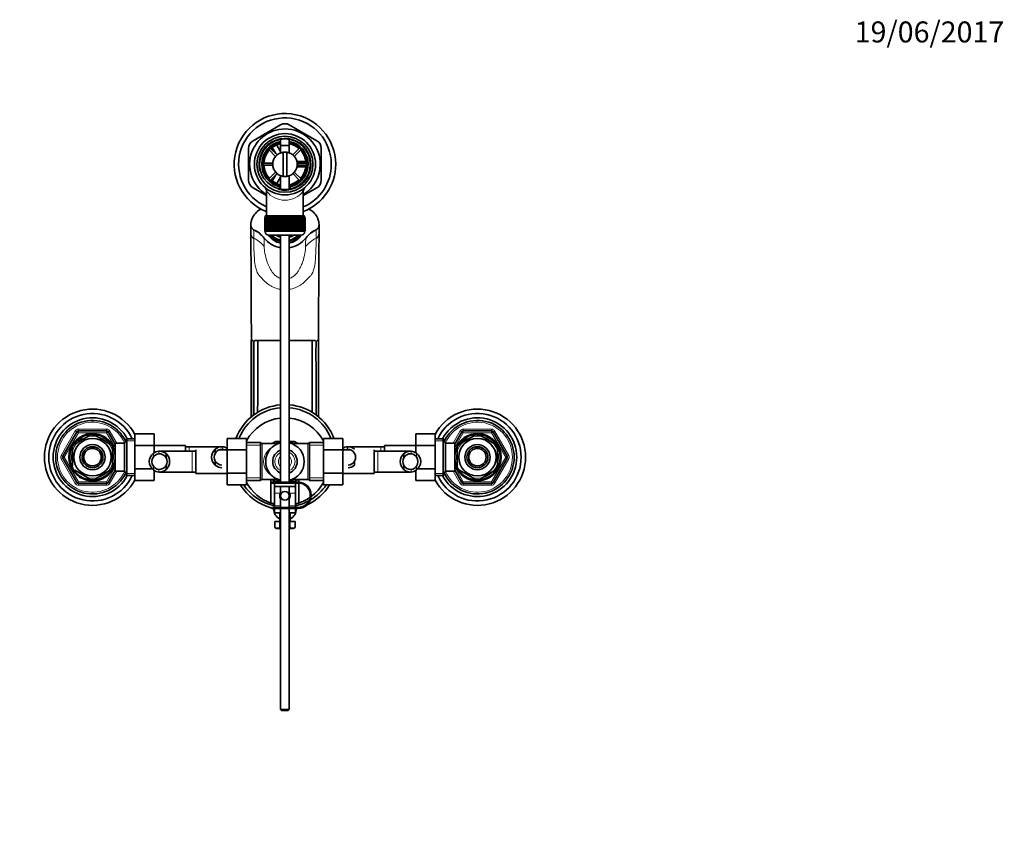
# Model space of a CAD drawing. Units: millimetres. Extents: x 0 to 1411, y 0 to 2172.
# Drawn here: x 621 to 1183, y 1708 to 2172 of the extents above; entities that cross this region are included whole.
import ezdxf
from ezdxf import colors
from ezdxf.entities.mleader import LeaderData, LeaderLine
from ezdxf.math import Vec2, Vec3

# ---------------------------------------------------------------- set-up
doc = ezdxf.new("R2010")
doc.units = ezdxf.units.MM
doc.layers.add('DV2_Défaut', color=7, linetype='Continuous')
doc.layers.add('Défaut', color=7, linetype='Continuous')

# ---------------------------------------------------------------- blocks, each defined once
blk = doc.blocks.new('_DOT')
at = {"color": 0}
blk.add_line((0, 0), (-1, 0), dxfattribs=at)
at = {"color": 0, "const_width": 0.333}
blk.add_lwpolyline([(-0.1665, 0, 1), (0.1665, 0, 1)], format="xyb", close=True, dxfattribs=at)
blk = doc.blocks.new('SE1')
at = {"layer": 'DV2_Défaut', "color": 7, "linetype": 'Continuous', "lineweight": 35}
for p, q in [((769.74, 2111.74), (753.99, 2102.64)), ((790.49, 2102.64), (774.74, 2111.74)), ((767.62, 2100.22), (769.74, 2096.54)), ((769.74, 2103.5), (769.74, 2095.76)), ((769.74, 2099.92), (774.74, 2099.92)), ((769.74, 2099.92), (769.74, 2095.76)), ((774.74, 2095.76), (774.74, 2103.5)), ((774.74, 2095.76), (774.74, 2099.92)), ((751.49, 2098.31), (751.49, 2080.13)), ((762.98, 2097.63), (766.88, 2093.73)), ((767.73, 2094.58), (763.83, 2098.47)), ((766.98, 2095.33), (765.01, 2098.73)), ((771.24, 2082.29), (771.24, 2096.15)), ((773.24, 2096.15), (773.24, 2082.29)), ((780.64, 2098.47), (776.74, 2094.58)), ((777.59, 2093.73), (781.49, 2097.63)), ((792.99, 2080.13), (792.99, 2098.31)), ((765.26, 2089.82), (759.75, 2089.82)), ((759.75, 2088.62), (765.26, 2088.62)), ((765.74, 2092.22), (765.91, 2092.22)), ((765.74, 2092.22), (765.74, 2091.82)), ((778.56, 2092.22), (778.74, 2092.22)), ((778.74, 2091.82), (778.74, 2092.22)), ((778.98, 2090.72), (784.06, 2090.72)), ((784.72, 2089.82), (779.21, 2089.82)), ((779.21, 2088.62), (784.72, 2088.62)), ((766.88, 2084.71), (762.98, 2080.82)), ((763.83, 2079.97), (767.73, 2083.87)), ((764.98, 2079.65), (766.97, 2083.11)), ((765.74, 2086.62), (765.74, 2086.22)), ((765.74, 2086.22), (765.91, 2086.22)), ((769.74, 2082.68), (769.74, 2074.94)), ((769.74, 2082.68), (769.74, 2074.94)), ((774.74, 2074.94), (774.74, 2082.68)), ((774.74, 2074.94), (774.74, 2082.68)), ((776.74, 2083.87), (780.64, 2079.97)), ((781.49, 2080.82), (777.59, 2084.71)), ((778.56, 2086.22), (778.74, 2086.22)), ((778.74, 2086.22), (778.74, 2086.62)), ((784.07, 2087.72), (778.97, 2087.72)), ((769.73, 2081.89), (767.59, 2078.17)), ((753.99, 2075.8), (761.74, 2071.32)), ((761.74, 2073.77), (761.74, 2059.72)), ((769.17, 2076.33), (769.07, 2075.13)), ((775.39, 2075.17), (775.3, 2076.33)), ((782.74, 2071.32), (790.49, 2075.8)), ((782.74, 2059.72), (782.74, 2073.79)), ((760.99, 2059.72), (783.49, 2059.72)), ((760.99, 2059.72), (760.99, 2058.72)), ((783.49, 2058.72), (783.49, 2059.72)), ((752.71, 2054.82), (752.71, 2049.95)), ((760.74, 2058.72), (760.74, 2058.72)), ((760.74, 2050.92), (760.74, 2058.72)), ((760.74, 2058.72), (760.76, 2058.72)), ((760.74, 2058.72), (760.74, 2050.92)), ((760.76, 2058.72), (760.76, 2050.92)), ((760.81, 2058.72), (760.76, 2058.72)), ((760.81, 2050.92), (760.81, 2058.72)), ((760.81, 2058.72), (760.87, 2058.72)), ((760.87, 2058.72), (760.87, 2050.92)), ((760.97, 2058.72), (760.87, 2058.72)), ((760.97, 2050.92), (760.97, 2058.72)), ((760.97, 2058.72), (761.08, 2058.72)), ((761.08, 2058.72), (761.08, 2050.92)), ((761.23, 2058.72), (761.08, 2058.72)), ((761.23, 2050.92), (761.23, 2058.72)), ((761.23, 2058.72), (761.37, 2058.72)), ((761.37, 2058.72), (761.37, 2050.92)), ((761.57, 2058.72), (761.37, 2058.72)), ((761.57, 2050.92), (761.57, 2058.72)), ((761.57, 2058.72), (761.75, 2058.72)), ((761.75, 2058.72), (761.75, 2050.92)), ((762, 2058.72), (761.75, 2058.72)), ((762, 2050.92), (762, 2058.72)), ((762, 2058.72), (762.22, 2058.72)), ((762.22, 2058.72), (762.22, 2050.92)), ((762.51, 2058.72), (762.22, 2058.72)), ((762.51, 2050.92), (762.51, 2058.72)), ((762.51, 2058.72), (762.77, 2058.72)), ((762.77, 2058.72), (762.77, 2050.92)), ((763.1, 2058.72), (762.77, 2058.72)), ((763.1, 2050.92), (763.1, 2058.72)), ((763.1, 2058.72), (763.39, 2058.72)), ((763.39, 2058.72), (763.39, 2050.92)), ((763.76, 2058.72), (763.39, 2058.72)), ((763.76, 2050.92), (763.76, 2058.72)), ((763.76, 2058.72), (764.08, 2058.72)), ((764.08, 2058.72), (764.08, 2050.92)), ((764.5, 2058.72), (764.08, 2058.72)), ((764.5, 2050.92), (764.5, 2058.72)), ((764.5, 2058.72), (764.83, 2058.72)), ((764.83, 2050.92), (764.83, 2058.72)), ((764.83, 2058.72), (764.84, 2058.72)), ((764.84, 2058.72), (764.84, 2050.92)), ((765.29, 2058.72), (764.84, 2058.72)), ((765.29, 2050.92), (765.29, 2058.72)), ((765.29, 2058.72), (765.62, 2058.72)), ((765.62, 2050.92), (765.62, 2058.72)), ((765.62, 2058.72), (765.66, 2058.72)), ((765.66, 2058.72), (765.66, 2050.92)), ((766.14, 2058.72), (765.66, 2058.72)), ((766.14, 2050.92), (766.14, 2058.72)), ((766.14, 2058.72), (766.47, 2058.72)), ((766.47, 2050.92), (766.47, 2058.72)), ((766.47, 2058.72), (766.54, 2058.72)), ((766.54, 2058.72), (766.54, 2050.92)), ((767.04, 2058.72), (766.54, 2058.72)), ((767.04, 2050.92), (767.04, 2058.72)), ((767.04, 2058.72), (767.35, 2058.72)), ((767.35, 2050.92), (767.35, 2058.72)), ((767.35, 2058.72), (767.46, 2058.72)), ((767.46, 2058.72), (767.46, 2050.92)), ((767.98, 2058.72), (767.46, 2058.72)), ((767.98, 2050.92), (767.98, 2058.72)), ((767.98, 2058.72), (768.28, 2058.72)), ((768.28, 2050.92), (768.28, 2058.72)), ((768.28, 2058.72), (768.41, 2058.72)), ((768.41, 2058.72), (768.41, 2050.92)), ((768.95, 2058.72), (768.41, 2058.72)), ((768.95, 2050.92), (768.95, 2058.72)), ((768.95, 2058.72), (769.24, 2058.72)), ((769.24, 2050.92), (769.24, 2058.72)), ((769.24, 2058.72), (769.4, 2058.72)), ((769.4, 2058.72), (769.4, 2050.92)), ((769.95, 2058.72), (769.4, 2058.72)), ((769.95, 2050.92), (769.95, 2058.72)), ((769.95, 2058.72), (770.23, 2058.72)), ((770.23, 2050.92), (770.23, 2058.72)), ((770.23, 2058.72), (770.41, 2058.72)), ((770.41, 2058.72), (770.41, 2050.92)), ((770.97, 2058.72), (770.41, 2058.72)), ((770.97, 2050.92), (770.97, 2058.72)), ((770.97, 2058.72), (771.23, 2058.72)), ((771.23, 2050.92), (771.23, 2058.72)), ((771.23, 2058.72), (771.44, 2058.72)), ((771.44, 2058.72), (771.44, 2050.92)), ((772, 2058.72), (771.44, 2058.72)), ((772, 2050.92), (772, 2058.72)), ((772, 2058.72), (772.24, 2058.72)), ((772.24, 2050.92), (772.24, 2058.72)), ((772.24, 2058.72), (772.47, 2058.72)), ((772.47, 2058.72), (772.47, 2050.92)), ((773.04, 2058.72), (772.47, 2058.72)), ((773.04, 2050.92), (773.04, 2058.72)), ((773.04, 2058.72), (773.24, 2058.72)), ((773.24, 2050.92), (773.24, 2058.72)), ((773.24, 2058.72), (773.5, 2058.72)), ((773.5, 2058.72), (773.5, 2050.92)), ((774.06, 2058.72), (773.5, 2058.72)), ((774.06, 2050.92), (774.06, 2058.72)), ((774.06, 2058.72), (774.24, 2058.72)), ((774.24, 2050.92), (774.24, 2058.72)), ((774.24, 2058.72), (774.52, 2058.72)), ((774.52, 2058.72), (774.52, 2050.92)), ((775.07, 2058.72), (774.52, 2058.72)), ((775.07, 2050.92), (775.07, 2058.72)), ((775.07, 2058.72), (775.23, 2058.72)), ((775.23, 2050.92), (775.23, 2058.72)), ((775.23, 2058.72), (775.52, 2058.72)), ((775.52, 2058.72), (775.52, 2050.92)), ((776.06, 2058.72), (775.52, 2058.72)), ((776.06, 2050.92), (776.06, 2058.72)), ((776.06, 2058.72), (776.19, 2058.72)), ((776.19, 2050.92), (776.19, 2058.72)), ((776.19, 2058.72), (776.49, 2058.72)), ((776.49, 2058.72), (776.49, 2050.92)), ((777.02, 2058.72), (776.49, 2058.72)), ((777.02, 2050.92), (777.02, 2058.72)), ((777.02, 2058.72), (777.12, 2058.72)), ((777.12, 2050.92), (777.12, 2058.72)), ((777.12, 2058.72), (777.43, 2058.72)), ((777.43, 2058.72), (777.43, 2050.92)), ((777.93, 2058.72), (777.43, 2058.72)), ((777.93, 2050.92), (777.93, 2058.72)), ((777.93, 2058.72), (778.01, 2058.72)), ((778.01, 2050.92), (778.01, 2058.72)), ((778.01, 2058.72), (778.33, 2058.72)), ((778.33, 2058.72), (778.33, 2050.92)), ((778.81, 2058.72), (778.33, 2058.72)), ((778.81, 2050.92), (778.81, 2058.72)), ((778.81, 2058.72), (778.85, 2058.72)), ((778.85, 2050.92), (778.85, 2058.72)), ((778.85, 2058.72), (779.18, 2058.72)), ((779.18, 2058.72), (779.18, 2050.92)), ((779.63, 2058.72), (779.18, 2058.72)), ((779.63, 2050.92), (779.63, 2058.72)), ((779.63, 2058.72), (779.64, 2058.72)), ((779.64, 2050.92), (779.64, 2058.72)), ((779.64, 2058.72), (779.97, 2058.72)), ((779.97, 2058.72), (779.97, 2050.92)), ((780.39, 2058.72), (779.97, 2058.72)), ((780.39, 2050.92), (780.39, 2058.72)), ((780.39, 2058.72), (780.71, 2058.72)), ((780.71, 2058.72), (780.71, 2050.92)), ((781.08, 2058.72), (780.71, 2058.72)), ((781.08, 2050.92), (781.08, 2058.72)), ((781.08, 2058.72), (781.37, 2058.72)), ((781.37, 2058.72), (781.37, 2050.92)), ((781.7, 2058.72), (781.37, 2058.72)), ((781.7, 2050.92), (781.7, 2058.72)), ((781.7, 2058.72), (781.96, 2058.72)), ((781.96, 2058.72), (781.96, 2050.92)), ((782.25, 2058.72), (781.96, 2058.72)), ((782.25, 2050.92), (782.25, 2058.72)), ((782.25, 2058.72), (782.47, 2058.72)), ((782.47, 2058.72), (782.47, 2050.92)), ((782.72, 2058.72), (782.47, 2058.72)), ((782.72, 2050.92), (782.72, 2058.72)), ((782.72, 2058.72), (782.9, 2058.72)), ((782.9, 2058.72), (782.9, 2050.92)), ((783.1, 2058.72), (782.9, 2058.72)), ((783.1, 2050.92), (783.1, 2058.72)), ((783.1, 2058.72), (783.24, 2058.72)), ((783.24, 2058.72), (783.24, 2050.92)), ((783.39, 2058.72), (783.24, 2058.72)), ((783.39, 2050.92), (783.39, 2058.72)), ((783.39, 2058.72), (783.5, 2058.72)), ((783.5, 2058.72), (783.5, 2050.92)), ((783.6, 2058.72), (783.5, 2058.72)), ((783.6, 2050.92), (783.6, 2058.72)), ((783.6, 2058.72), (783.66, 2058.72)), ((783.66, 2058.72), (783.66, 2050.92)), ((783.71, 2058.72), (783.66, 2058.72)), ((783.71, 2050.92), (783.71, 2058.72)), ((783.71, 2058.72), (783.73, 2058.72)), ((783.73, 2058.72), (783.73, 2050.92)), ((783.74, 2058.72), (783.73, 2058.72)), ((783.74, 2050.92), (783.74, 2058.72)), ((791.76, 2049.95), (791.76, 2054.82)), ((760.74, 2050.92), (760.74, 2050.92)), ((760.76, 2050.92), (760.74, 2050.92)), ((760.81, 2050.92), (760.76, 2050.92)), ((760.87, 2050.92), (760.81, 2050.92)), ((760.97, 2050.92), (760.87, 2050.92)), ((761.08, 2050.92), (760.97, 2050.92)), ((760.99, 2050.92), (760.99, 2050.72)), ((761.23, 2050.92), (761.08, 2050.92)), ((761.37, 2050.92), (761.23, 2050.92)), ((761.57, 2050.92), (761.37, 2050.92)), ((761.75, 2050.92), (761.57, 2050.92)), ((762, 2050.92), (761.75, 2050.92)), ((762.22, 2050.92), (762, 2050.92)), ((762.51, 2050.92), (762.22, 2050.92)), ((762.77, 2050.92), (762.51, 2050.92)), ((763.1, 2050.92), (762.77, 2050.92)), ((762.99, 2048.72), (781.49, 2048.72)), ((763.39, 2050.92), (763.1, 2050.92)), ((763.76, 2050.92), (763.39, 2050.92)), ((764.08, 2050.92), (763.76, 2050.92)), ((764.5, 2050.92), (764.08, 2050.92)), ((764.83, 2050.92), (764.5, 2050.92)), ((764.84, 2050.92), (764.83, 2050.92)), ((765.29, 2050.92), (764.84, 2050.92)), ((765.62, 2050.92), (765.29, 2050.92)), ((765.66, 2050.92), (765.62, 2050.92)), ((766.14, 2050.92), (765.66, 2050.92)), ((766.47, 2050.92), (766.14, 2050.92)), ((766.54, 2050.92), (766.47, 2050.92)), ((767.04, 2050.92), (766.54, 2050.92)), ((767.35, 2050.92), (767.04, 2050.92)), ((767.25, 2048.63), (767.25, 2048.72)), ((767.46, 2050.92), (767.35, 2050.92)), ((767.98, 2050.92), (767.46, 2050.92)), ((768.28, 2050.92), (767.98, 2050.92)), ((768.41, 2050.92), (768.28, 2050.92)), ((768.95, 2050.92), (768.41, 2050.92)), ((769.24, 2050.92), (768.95, 2050.92)), ((769.4, 2050.92), (769.24, 2050.92)), ((769.95, 2050.92), (769.4, 2050.92)), ((769.74, 2048.72), (769.74, 1907.62)), ((770.23, 2050.92), (769.95, 2050.92)), ((770.41, 2050.92), (770.23, 2050.92)), ((770.97, 2050.92), (770.41, 2050.92)), ((771.23, 2050.92), (770.97, 2050.92)), ((771.44, 2050.92), (771.23, 2050.92)), ((772, 2050.92), (771.44, 2050.92)), ((772.24, 2050.92), (772, 2050.92)), ((772.47, 2050.92), (772.24, 2050.92)), ((773.04, 2050.92), (772.47, 2050.92)), ((773.24, 2050.92), (773.04, 2050.92)), ((773.5, 2050.92), (773.24, 2050.92)), ((774.06, 2050.92), (773.5, 2050.92)), ((774.24, 2050.92), (774.06, 2050.92)), ((774.52, 2050.92), (774.24, 2050.92)), ((775.07, 2050.92), (774.52, 2050.92)), ((774.74, 1907.62), (774.74, 2048.72)), ((775.23, 2050.92), (775.07, 2050.92)), ((775.52, 2050.92), (775.23, 2050.92)), ((776.06, 2050.92), (775.52, 2050.92)), ((776.19, 2050.92), (776.06, 2050.92)), ((776.49, 2050.92), (776.19, 2050.92)), ((777.02, 2050.92), (776.49, 2050.92)), ((777.12, 2050.92), (777.02, 2050.92)), ((777.43, 2050.92), (777.12, 2050.92)), ((777.22, 2048.63), (777.22, 2048.72)), ((777.93, 2050.92), (777.43, 2050.92)), ((778.01, 2050.92), (777.93, 2050.92)), ((778.33, 2050.92), (778.01, 2050.92)), ((778.81, 2050.92), (778.33, 2050.92)), ((778.85, 2050.92), (778.81, 2050.92)), ((779.18, 2050.92), (778.85, 2050.92)), ((779.63, 2050.92), (779.18, 2050.92)), ((779.64, 2050.92), (779.63, 2050.92)), ((779.97, 2050.92), (779.64, 2050.92)), ((780.39, 2050.92), (779.97, 2050.92)), ((780.71, 2050.92), (780.39, 2050.92)), ((781.08, 2050.92), (780.71, 2050.92)), ((781.37, 2050.92), (781.08, 2050.92)), ((781.7, 2050.92), (781.37, 2050.92)), ((781.96, 2050.92), (781.7, 2050.92)), ((782.25, 2050.92), (781.96, 2050.92)), ((782.47, 2050.92), (782.25, 2050.92)), ((782.72, 2050.92), (782.47, 2050.92)), ((782.9, 2050.92), (782.72, 2050.92)), ((783.1, 2050.92), (782.9, 2050.92)), ((783.24, 2050.92), (783.1, 2050.92)), ((783.39, 2050.92), (783.24, 2050.92)), ((783.5, 2050.92), (783.39, 2050.92)), ((783.49, 2050.72), (783.49, 2050.92)), ((783.6, 2050.92), (783.5, 2050.92)), ((783.66, 2050.92), (783.6, 2050.92)), ((783.71, 2050.92), (783.66, 2050.92)), ((783.73, 2050.92), (783.71, 2050.92)), ((783.74, 2050.92), (783.73, 2050.92)), ((753.09, 1988.46), (753.04, 1988.46)), ((753.88, 1988.46), (753.26, 1988.46)), ((756.75, 1988.46), (754.92, 1988.46)), ((759.28, 1988.46), (756.75, 1988.46)), ((763.59, 1988.46), (759.28, 1988.46)), ((769.74, 1988.46), (763.59, 1988.46)), ((763.68, 1988.46), (764.34, 1988.46)), ((774.74, 1988.46), (780.88, 1988.46)), ((780.79, 1988.46), (780.13, 1988.46)), ((780.88, 1988.46), (785.19, 1988.46)), ((785.19, 1988.46), (787.72, 1988.46)), ((787.72, 1988.46), (789.55, 1988.46)), ((790.59, 1988.46), (791.21, 1988.46)), ((791.38, 1988.46), (791.43, 1988.46)), ((645.2, 1922.36), (653.29, 1936.36)), ((654.15, 1936.86), (670.32, 1936.86)), ((671.18, 1936.36), (675.24, 1929.34)), ((869.24, 1929.34), (873.29, 1936.36)), ((874.15, 1936.86), (890.32, 1936.86)), ((891.18, 1936.36), (899.27, 1922.36)), ((652.05, 1929.26), (660.92, 1934.38)), ((660.92, 1934.38), (660.74, 1934.64)), ((663.55, 1934.38), (663.78, 1934.64)), ((663.55, 1934.38), (672.42, 1929.26)), ((681.88, 1932.36), (680.44, 1929.86)), ((681.88, 1911.36), (681.88, 1932.36)), ((686.44, 1932.36), (681.88, 1932.36)), ((686.44, 1935.12), (697.44, 1935.12)), ((686.44, 1928.5), (686.44, 1935.12)), ((697.44, 1928.5), (697.44, 1935.12)), ((739.24, 1932.64), (739.24, 1926)), ((750.24, 1932.64), (739.24, 1932.64)), ((750.24, 1932.64), (750.24, 1926)), ((769.73, 1930.86), (766.97, 1930.86)), ((769.74, 1931.19), (769.17, 1930.87)), ((775.31, 1930.86), (774.73, 1931.2)), ((774.75, 1930.86), (777.51, 1930.86)), ((794.24, 1932.62), (805.24, 1932.62)), ((794.24, 1926), (794.24, 1932.62)), ((805.24, 1926), (805.24, 1932.62)), ((847.04, 1935.14), (847.04, 1928.5)), ((858.04, 1935.14), (847.04, 1935.14)), ((858.04, 1935.14), (858.04, 1928.5)), ((862.59, 1932.36), (858.04, 1932.36)), ((862.59, 1932.36), (862.59, 1911.36)), ((864.04, 1929.86), (862.59, 1932.36)), ((880.92, 1934.38), (872.05, 1929.26)), ((880.77, 1934.65), (880.92, 1934.38)), ((883.55, 1934.38), (883.7, 1934.65)), ((892.42, 1929.26), (883.55, 1934.38)), ((650.74, 1926.98), (650.43, 1926.98)), ((650.74, 1926.98), (650.74, 1916.73)), ((652.05, 1929.26), (651.85, 1929.47)), ((672.61, 1929.48), (672.42, 1929.26)), ((673.74, 1928.86), (673.19, 1928.86)), ((673.74, 1927.92), (673.74, 1928.86)), ((675.24, 1928.01), (673.74, 1928.01)), ((673.74, 1926.98), (674.04, 1926.98)), ((673.74, 1926.98), (673.74, 1916.73)), ((675.24, 1913.86), (675.24, 1929.86)), ((680.44, 1929.86), (675.24, 1929.86)), ((680.44, 1913.86), (680.44, 1929.86)), ((686.44, 1928.5), (697.44, 1928.5)), ((686.44, 1915.22), (686.44, 1928.5)), ((715.44, 1928.61), (697.44, 1928.61)), ((697.44, 1924.35), (697.44, 1928.5)), ((719.24, 1925.36), (700.48, 1925.36)), ((715.44, 1928.61), (715.44, 1925.36)), ((717.44, 1927.86), (715.44, 1927.86)), ((736.2, 1927.86), (717.44, 1927.86)), ((721.24, 1925.36), (719.24, 1925.36)), ((721.24, 1912.61), (721.24, 1926.11)), ((732.42, 1926.39), (732.42, 1924.06)), ((739.24, 1926.11), (734.96, 1926.11)), ((739.24, 1926), (739.24, 1912.72)), ((750.24, 1926), (739.24, 1926)), ((758.24, 1930.21), (750.24, 1930.21)), ((750.24, 1926), (750.24, 1912.72)), ((758.24, 1908.51), (758.24, 1930.21)), ((768.24, 1929.61), (759.15, 1929.61)), ((785.32, 1929.61), (776.23, 1929.61)), ((786.24, 1908.51), (786.24, 1930.21)), ((794.24, 1930.21), (786.24, 1930.21)), ((794.24, 1926), (805.24, 1926)), ((794.24, 1912.72), (794.24, 1926)), ((809.51, 1926.11), (805.24, 1926.11)), ((805.24, 1912.72), (805.24, 1926)), ((827.04, 1927.86), (808.28, 1927.86)), ((823.24, 1926.11), (823.24, 1912.61)), ((825.24, 1925.36), (823.24, 1925.36)), ((844, 1925.36), (825.24, 1925.36)), ((829.04, 1927.86), (827.04, 1927.86)), ((829.04, 1925.36), (829.04, 1928.61)), ((847.04, 1928.61), (829.04, 1928.61)), ((847.04, 1928.5), (847.04, 1924.35)), ((858.04, 1928.5), (847.04, 1928.5)), ((858.04, 1928.5), (858.04, 1915.22)), ((864.04, 1929.86), (864.04, 1913.86)), ((869.24, 1929.86), (864.04, 1929.86)), ((869.24, 1929.86), (869.24, 1913.86)), ((870.74, 1928.01), (869.24, 1928.01)), ((870.74, 1926.98), (870.43, 1926.98)), ((870.74, 1928.86), (870.74, 1927.92)), ((871.28, 1928.86), (870.74, 1928.86)), ((870.74, 1916.73), (870.74, 1926.98)), ((871.88, 1929.5), (872.05, 1929.26)), ((892.57, 1929.53), (892.42, 1929.26)), ((893.74, 1916.73), (893.74, 1926.98)), ((893.74, 1926.98), (894.04, 1926.98)), ((653.29, 1907.36), (645.2, 1921.36)), ((704.25, 1923.89), (704.25, 1921.56)), ((732.42, 1917.32), (732.42, 1919.66)), ((812.05, 1917.32), (812.05, 1919.66)), ((840.22, 1923.89), (840.22, 1921.56)), ((899.27, 1921.36), (891.18, 1907.36)), ((650.74, 1916.73), (650.43, 1916.73)), ((651.9, 1914.19), (652.05, 1914.46)), ((652.05, 1914.46), (660.92, 1909.34)), ((663.55, 1909.34), (672.42, 1914.46)), ((675.24, 1914.38), (671.18, 1907.36)), ((672.59, 1914.22), (672.42, 1914.46)), ((673.19, 1914.86), (673.74, 1914.86)), ((673.74, 1916.73), (674.04, 1916.73)), ((673.74, 1914.86), (673.74, 1915.8)), ((673.74, 1915.71), (675.24, 1915.71)), ((675.24, 1913.86), (680.44, 1913.86)), ((680.44, 1913.86), (681.88, 1911.36)), ((686.44, 1915.22), (696.44, 1915.22)), ((686.44, 1908.58), (686.44, 1915.22)), ((697.44, 1908.58), (697.44, 1914.37)), ((704.25, 1914.82), (704.25, 1917.16)), ((840.22, 1914.82), (840.22, 1917.16)), ((847.04, 1914.37), (847.04, 1908.6)), ((858.04, 1915.22), (847.99, 1915.22)), ((858.04, 1915.22), (858.04, 1908.6)), ((862.59, 1911.36), (864.04, 1913.86)), ((864.04, 1913.86), (869.24, 1913.86)), ((869.24, 1915.71), (870.74, 1915.71)), ((873.29, 1907.36), (869.24, 1914.38)), ((870.74, 1916.73), (870.43, 1916.73)), ((870.74, 1915.8), (870.74, 1914.86)), ((870.74, 1914.86), (871.28, 1914.86)), ((871.86, 1914.24), (872.05, 1914.46)), ((880.92, 1909.34), (872.05, 1914.46)), ((892.42, 1914.46), (883.55, 1909.34)), ((892.42, 1914.46), (892.62, 1914.25)), ((893.74, 1916.73), (894.04, 1916.73)), ((660.92, 1909.34), (660.77, 1909.07)), ((663.55, 1909.34), (663.7, 1909.07)), ((681.88, 1911.36), (686.44, 1911.36)), ((686.44, 1908.58), (697.44, 1908.58)), ((700.47, 1913.36), (719.24, 1913.36)), ((719.24, 1913.36), (721.24, 1913.36)), ((721.24, 1912.61), (739.24, 1912.61)), ((739.24, 1912.72), (739.24, 1906.1)), ((750.24, 1912.72), (739.24, 1912.72)), ((750.24, 1912.72), (750.24, 1906.1)), ((750.24, 1908.51), (758.24, 1908.51)), ((759.15, 1909.11), (768.24, 1909.11)), ((764.24, 1895.67), (764.24, 1909.11)), ((766.97, 1907.86), (769.73, 1907.86)), ((769.16, 1907.86), (769.57, 1907.62)), ((777.51, 1907.86), (774.77, 1907.86)), ((774.9, 1907.62), (775.3, 1907.85)), ((776.23, 1909.11), (785.32, 1909.11)), ((780.24, 1909.11), (780.24, 1907.6)), ((786.24, 1908.51), (794.24, 1908.51)), ((794.24, 1912.72), (805.24, 1912.72)), ((794.24, 1906.08), (794.24, 1912.72)), ((805.24, 1906.08), (805.24, 1912.72)), ((805.24, 1912.61), (823.24, 1912.61)), ((823.24, 1913.36), (825.24, 1913.36)), ((825.24, 1913.36), (843.99, 1913.36)), ((858.04, 1908.6), (847.04, 1908.6)), ((858.04, 1911.36), (862.59, 1911.36)), ((880.92, 1909.34), (880.69, 1909.08)), ((883.55, 1909.34), (883.74, 1909.08)), ((670.32, 1906.86), (654.15, 1906.86)), ((750.24, 1906.1), (739.24, 1906.1)), ((779.74, 1907.62), (764.74, 1907.62)), ((764.74, 1907.62), (764.74, 1907.12)), ((764.74, 1907.12), (766.24, 1907.12)), ((766.24, 1907.12), (778.24, 1907.12)), ((766.24, 1905.12), (766.24, 1907.12)), ((766.24, 1905.12), (766.24, 1901.25)), ((778.24, 1905.12), (766.24, 1905.12)), ((769.74, 1905.12), (769.74, 1893.12)), ((774.74, 1893.12), (774.74, 1905.12)), ((778.24, 1907.12), (779.74, 1907.12)), ((778.24, 1905.12), (778.24, 1907.12)), ((778.24, 1905.12), (778.24, 1901.25)), ((780.24, 1907.1), (780.24, 1895.67)), ((794.24, 1906.08), (805.24, 1906.08)), ((890.32, 1906.86), (874.15, 1906.86)), ((766.24, 1901.25), (766.24, 1894)), ((778.24, 1901.25), (778.24, 1894)), ((779.74, 1893.12), (764.74, 1893.12)), ((764.74, 1893.12), (764.74, 1892.62)), ((764.74, 1892.62), (779.74, 1892.62)), ((765.74, 1892.36), (765.74, 1892.57)), ((766.24, 1894), (766.24, 1893.12)), ((766.24, 1892.62), (766.24, 1890.13)), ((769.74, 1892.62), (769.74, 1777.72)), ((774.74, 1777.72), (774.74, 1892.62)), ((778.24, 1894), (778.24, 1893.12)), ((778.24, 1892.62), (778.24, 1890.13)), ((778.74, 1892.36), (778.74, 1892.57)), ((766.24, 1890.13), (769.74, 1890.13)), ((769.24, 1890.13), (769.24, 1885.13)), ((774.74, 1890.13), (778.24, 1890.13)), ((775.24, 1885.13), (775.24, 1890.13)), ((766.46, 1885.13), (766.46, 1881.61)), ((766.46, 1885.13), (769.35, 1885.13)), ((766.46, 1881.61), (767.49, 1881.13)), ((767.49, 1881.13), (769.74, 1881.13)), ((769.35, 1885.13), (769.35, 1881.61)), ((769.35, 1885.13), (769.74, 1885.13)), ((774.74, 1885.13), (775.12, 1885.13)), ((774.74, 1881.13), (776.98, 1881.13)), ((775.12, 1885.13), (775.12, 1881.61)), ((775.12, 1885.13), (778.01, 1885.13)), ((776.98, 1881.13), (778.01, 1881.61)), ((778.01, 1885.13), (778.01, 1881.61)), ((774.74, 1777.72), (769.74, 1777.72)), ((769.74, 1777.72), (770.34, 1777.12)), ((770.34, 1777.12), (774.14, 1777.12)), ((774.14, 1777.12), (774.74, 1777.72))]:
    blk.add_line(p, q, dxfattribs=at)
at = {"layer": 'DV2_Défaut', "color": 7, "linetype": 'Continuous', "lineweight": 18}
for p, q in [((754.35, 2051.85), (754.35, 2051.71)), ((783.49, 2050.72), (760.99, 2050.72)), ((790.12, 2051.85), (790.12, 2051.71)), ((644.34, 1922.86), (652.42, 1936.86)), ((652.42, 1936.86), (653.29, 1936.36)), ((654.15, 1935.86), (653.29, 1936.36)), ((654.15, 1937.86), (670.32, 1937.86)), ((654.15, 1936.86), (654.15, 1937.86)), ((654.15, 1935.86), (654.15, 1936.86)), ((670.32, 1936.86), (670.32, 1937.86)), ((670.32, 1936.86), (670.32, 1935.86)), ((671.18, 1936.36), (670.32, 1935.86)), ((671.18, 1936.36), (672.05, 1936.86)), ((672.05, 1936.86), (676.09, 1929.86)), ((868.38, 1929.86), (872.42, 1936.86)), ((873.29, 1936.36), (872.42, 1936.86)), ((873.29, 1936.36), (874.15, 1935.86)), ((874.15, 1937.86), (890.32, 1937.86)), ((874.15, 1937.86), (874.15, 1936.86)), ((874.15, 1936.86), (874.15, 1935.86)), ((890.32, 1937.86), (890.32, 1936.86)), ((890.32, 1935.86), (890.32, 1936.86)), ((890.32, 1935.86), (891.18, 1936.36)), ((892.05, 1936.86), (891.18, 1936.36)), ((892.05, 1936.86), (900.13, 1922.86)), ((654.15, 1935.86), (646.07, 1921.86)), ((670.32, 1935.86), (654.15, 1935.86)), ((674.85, 1928.01), (670.32, 1935.86)), ((686.44, 1931.17), (681.19, 1931.17)), ((858.04, 1931.17), (863.28, 1931.17)), ((874.15, 1935.86), (869.62, 1928.01)), ((890.32, 1935.86), (874.15, 1935.86)), ((898.4, 1921.86), (890.32, 1935.86)), ((673.74, 1928.25), (673.19, 1928.25)), ((700.13, 1925.35), (700.13, 1923.84)), ((717.44, 1927.86), (717.44, 1925.36)), ((719.24, 1913.36), (719.24, 1925.36)), ((736.54, 1927.85), (736.54, 1926.34)), ((750.24, 1928.67), (758.24, 1928.67)), ((759.15, 1909.11), (759.15, 1929.61)), ((785.32, 1909.11), (785.32, 1929.61)), ((786.24, 1928.67), (794.24, 1928.67)), ((807.93, 1927.85), (807.93, 1926.34)), ((825.24, 1925.36), (825.24, 1913.36)), ((827.04, 1925.36), (827.04, 1927.86)), ((844.34, 1925.35), (844.34, 1923.84)), ((870.74, 1928.25), (871.28, 1928.25)), ((644.34, 1922.86), (645.2, 1922.36)), ((644.34, 1920.86), (645.2, 1921.36)), ((652.42, 1906.86), (644.34, 1920.86)), ((646.07, 1921.86), (645.2, 1922.36)), ((646.07, 1921.86), (645.2, 1921.36)), ((646.07, 1921.86), (654.15, 1907.86)), ((697.09, 1924.13), (697.09, 1922.01)), ((847.38, 1924.13), (847.38, 1922.01)), ((890.32, 1907.86), (898.4, 1921.86)), ((900.13, 1920.86), (892.05, 1906.86)), ((898.4, 1921.86), (899.27, 1922.36)), ((898.4, 1921.86), (899.27, 1921.36)), ((900.13, 1922.86), (899.27, 1922.36)), ((900.13, 1920.86), (899.27, 1921.36)), ((670.32, 1907.86), (674.85, 1915.71)), ((676.09, 1913.86), (672.05, 1906.86)), ((673.74, 1915.47), (673.19, 1915.47)), ((697.09, 1914.58), (697.09, 1916.7)), ((700.13, 1913.37), (700.13, 1914.88)), ((844.34, 1913.37), (844.34, 1914.88)), ((847.38, 1914.58), (847.38, 1916.7)), ((872.42, 1906.86), (868.38, 1913.86)), ((869.62, 1915.71), (874.15, 1907.86)), ((870.74, 1915.47), (871.28, 1915.47)), ((654.15, 1907.86), (653.29, 1907.36)), ((654.15, 1907.86), (670.32, 1907.86)), ((654.15, 1907.86), (654.15, 1906.86)), ((671.18, 1907.36), (670.32, 1907.86)), ((670.32, 1906.86), (670.32, 1907.86)), ((686.44, 1912.54), (681.19, 1912.54)), ((750.24, 1910.04), (758.24, 1910.04)), ((786.24, 1910.04), (794.24, 1910.04)), ((858.04, 1912.54), (863.28, 1912.54)), ((873.29, 1907.36), (874.15, 1907.86)), ((874.15, 1907.86), (890.32, 1907.86)), ((874.15, 1906.86), (874.15, 1907.86)), ((890.32, 1907.86), (890.32, 1906.86)), ((890.32, 1907.86), (891.18, 1907.36)), ((652.42, 1906.86), (653.29, 1907.36)), ((654.15, 1905.86), (654.15, 1906.86)), ((670.32, 1905.86), (654.15, 1905.86)), ((670.32, 1905.86), (670.32, 1906.86)), ((671.18, 1907.36), (672.05, 1906.86)), ((873.29, 1907.36), (872.42, 1906.86)), ((874.15, 1906.86), (874.15, 1905.86)), ((890.32, 1905.86), (874.15, 1905.86)), ((890.32, 1906.86), (890.32, 1905.86)), ((892.05, 1906.86), (891.18, 1907.36)), ((766.24, 1901.25), (769.58, 1901.25)), ((774.89, 1901.25), (778.24, 1901.25)), ((766.24, 1894), (769.74, 1894)), ((774.74, 1894), (778.24, 1894)), ((769.85, 1885.13), (769.85, 1890.13)), ((774.62, 1885.13), (774.62, 1890.13))]:
    blk.add_line(p, q, dxfattribs=at)
at = {"layer": 'DV2_Défaut', "color": 7, "linetype": 'Continuous', "lineweight": 35}
for centre, radius in [((772.24, 2089.22), 17.5), ((772.24, 2089.22), 16), ((772.24, 2089.22), 14.5), ((662.24, 1921.86), 13), ((662.24, 1921.86), 10.7), ((882.24, 1921.86), 13), ((882.24, 1921.86), 10.7), ((662.24, 1921.86), 7.2), ((662.24, 1921.86), 6), ((662.24, 1921.86), 5), ((882.24, 1921.86), 7.2), ((882.24, 1921.86), 6), ((882.24, 1921.86), 5), ((772.24, 1899.86), 2.5)]:
    blk.add_circle(centre, radius, dxfattribs=at)
for centre, radius, start, end in [((772.24, 2089.22), 29, 0, 248.7727), ((772.24, 2089.22), 26.5, 0, 246.6575), ((772.24, 2107.41), 5, 60, 120), ((772.24, 2089.22), 20.19, 0, 238.6578), ((756.49, 2098.31), 5, 120, 180), ((772.24, 2089.22), 13.25, 100.8757, 256.6419), ((772.24, 2089.22), 13.11, 100.9971, 259.0029), ((772.24, 2089.22), 12.5, 101.537, 258.463), ((772.24, 2089.22), 12, 102.0247, 132.134), ((772.24, 2089.22), 13.25, 283.3581, 79.1243), ((772.24, 2089.22), 13.11, 0, 79.0029), ((772.24, 2089.22), 12.5, 0, 78.463), ((772.24, 2089.22), 12, 47.866, 77.9753), ((787.99, 2098.31), 5, 0, 60), ((772.24, 2089.22), 12, 137.866, 177.134), ((772.24, 2089.22), 7, 98.2132, 261.7868), ((772.24, 2089.22), 7, 81.7868, 98.2132), ((772.24, 2089.22), 7, 278.2132, 81.7868), ((772.24, 2089.22), 12, 2.866, 42.134), ((772.24, 2089.22), 12, 182.866, 222.134), ((772.24, 2089.22), 12.5, 281.537, 0), ((772.24, 2089.22), 13.11, 280.9971, 0), ((772.24, 2089.22), 12, 317.866, 357.134), ((772.24, 2089.22), 29, 291.2273, 0), ((772.24, 2089.22), 26.5, 293.3425, 0), ((772.24, 2089.22), 20.19, 301.3422, 0), ((772.24, 2089.22), 7, 261.7868, 278.2132), ((756.49, 2080.13), 5, 180, 240), ((772.24, 2089.22), 12, 227.866, 257.9753), ((772.24, 2089.22), 12, 282.0247, 312.134), ((787.99, 2080.13), 5, 300, 0), ((758.82, 2073.84), 2.91, 358.6657, 44.263), ((772.24, 2089.22), 13.25, 256.6419, 259.0534), ((772.24, 2089.22), 13.25, 256.6419, 259.1243), ((772.24, 2089.22), 13.25, 280.8757, 283.3581), ((772.24, 2089.22), 13.25, 281.0096, 283.3581), ((785.72, 2073.8), 2.98, 135.4747, 180.2681), ((-9098.9, 1966.06), 9851.97, 0.130255, 0.487813), ((748.19, 2037.64), 15.37, 37.9992, 66.3637), ((762.99, 2050.72), 2, 180, 270), ((781.49, 2050.72), 2, 270, 0), ((796.32, 2037.59), 15.42, 113.6918, 141.9579), ((11317.11, 1962.43), 10525.72, 179.523631, 179.858301), ((772.12, 2056.31), 14.99, 217.9238, 260.7899), ((772.36, 2056.3), 14.98, 279.1979, 322.0826), ((-32741.22, 1979.95), 33494.32, 359.940033, 0.014555), ((-3569.26, 1979.91), 4323.75, 359.548, 0.11325), ((-2687.31, 1979.59), 3444.07, 359.46275, 0.14747), ((4231.78, 1979.59), 3444.07, 179.85253, 180.53789), ((5113.73, 1979.91), 4323.75, 179.88675, 180.45111), ((34285.7, 1979.95), 33494.32, 179.985445, 180.060149), ((662.24, 1921.86), 27.5, 28.3576, 331.6424), ((772.24, 1921.86), 30, 94.7802, 158.9427), ((772.24, 1921.86), 28.4, 95.0502, 157.6945), ((772.24, 1921.86), 30, 21.0244, 85.2198), ((772.24, 1921.86), 28.4, 22.2703, 84.9498), ((882.24, 1921.86), 27.5, 0, 151.6424), ((662.24, 1921.86), 25, 24.8346, 335.1654), ((662.24, 1921.86), 22.5, 27.8181, 332.1819), ((662.24, 1921.86), 21, 25.9387, 334.0613), ((772.24, 1919.36), 25, 95.7392, 151.6424), ((772.24, 1919.36), 25, 28.3576, 84.2608), ((882.24, 1921.86), 25, 0, 155.1654), ((882.24, 1921.86), 22.5, 0, 152.1819), ((882.24, 1921.86), 21, 0, 154.0613), ((654.15, 1935.86), 1, 90, 150), ((670.32, 1935.86), 1, 30, 90), ((874.15, 1935.86), 1, 90, 150), ((890.32, 1935.86), 1, 30, 90), ((662.24, 1921.86), 13.5, 27.1007, 332.8993), ((662.24, 1921.86), 12.87, 83.1455, 96.6122), ((772.24, 1919.36), 12.65, 114.3055, 125.3744), ((772.24, 1919.36), 11.5, 102.5559, 116.9624), ((772.24, 1919.36), 11.5, 63.0376, 77.4441), ((772.24, 1919.36), 12.65, 54.6154, 65.3748), ((882.24, 1921.86), 13.5, 0, 152.8993), ((882.24, 1921.86), 12.87, 83.5525, 96.4472), ((662.24, 1921.86), 12.87, 143.7855, 156.5325), ((662.24, 1921.86), 12.87, 23.4677, 36.2686), ((700.7, 1919.5), 5.88, 95.5927, 127.9113), ((700.41, 1919.54), 5.81, 48.5014, 92.7723), ((736.34, 1921.86), 6, 130.8909, 229.1091), ((736.26, 1922.04), 5.81, 87.2277, 131.4986), ((736.28, 1921.96), 4.39, 86.4817, 151.4656), ((735.97, 1922), 5.88, 56.1308, 84.4073), ((735.96, 1921.93), 4.45, 70.0326, 82.4294), ((759.15, 1930.61), 1, 203.5782, 270), ((772.24, 1919.36), 11, 103.1366, 256.8634), ((772.24, 1919.36), 7, 110.9248, 249.0752), ((772.24, 1919.36), 11, 0, 76.8634), ((772.24, 1919.36), 7, 0, 69.0752), ((785.32, 1930.61), 1, 270, 336.4218), ((808.5, 1922), 5.88, 95.5927, 123.8692), ((808.51, 1921.93), 4.45, 97.5706, 109.9674), ((808.21, 1922.04), 5.81, 48.5014, 92.7723), ((808.2, 1921.96), 4.39, 28.5344, 93.5183), ((844.06, 1919.54), 5.81, 87.2277, 131.4986), ((843.77, 1919.5), 5.88, 52.0887, 84.4073), ((882.24, 1921.86), 12.87, 143.6175, 156.5328), ((882.24, 1921.86), 12.87, 23.4679, 36.4906), ((646.07, 1921.86), 1, 150, 210), ((700.54, 1919.36), 5.89, 125.8711, 234.1289), ((700.65, 1919.36), 4.44, 143.3142, 216.6858), ((700.71, 1919.43), 4.45, 97.5706, 144.4964), ((700.4, 1919.46), 4.39, 28.5344, 93.5183), ((700.33, 1919.36), 6, 310.8909, 49.1091), ((700.33, 1919.36), 4.5, 330.7889, 29.2111), ((736.34, 1921.86), 4.5, 150.7889, 209.2111), ((736.28, 1921.76), 4.39, 208.5344, 268.9578), ((772.24, 1919.36), 11, 283.1366, 0), ((772.24, 1919.36), 7, 290.9248, 0), ((808.2, 1921.76), 4.39, 272.1422, 331.4656), ((808.13, 1921.86), 4.5, 330.7889, 29.2111), ((844.14, 1919.36), 6, 130.8909, 229.1091), ((844.14, 1919.36), 4.5, 150.7889, 209.2111), ((844.08, 1919.46), 4.39, 86.4817, 151.4656), ((843.76, 1919.43), 4.45, 35.5036, 82.4294), ((843.93, 1919.36), 5.89, 305.8711, 54.1289), ((843.82, 1919.36), 4.44, 323.3142, 36.6858), ((882.24, 1921.86), 27.5, 208.3576, 0), ((882.24, 1921.86), 25, 204.8346, 0), ((882.24, 1921.86), 22.5, 207.8181, 0), ((882.24, 1921.86), 21, 205.9387, 0), ((882.24, 1921.86), 13.5, 207.1007, 0), ((898.4, 1921.86), 1, 330, 30), ((662.24, 1921.86), 12.87, 203.4679, 216.4906), ((662.24, 1921.86), 12.87, 323.6175, 336.5328), ((700.71, 1919.29), 4.45, 215.5036, 262.4294), ((700.7, 1919.22), 5.88, 232.0887, 264.4073), ((700.4, 1919.26), 4.39, 266.4817, 331.4656), ((700.41, 1919.17), 5.81, 267.2277, 311.4986), ((736.26, 1921.67), 5.81, 228.5014, 269.3372), ((808.21, 1921.67), 5.81, 271.4859, 311.4986), ((844.08, 1919.26), 4.39, 208.5344, 273.5183), ((844.06, 1919.17), 5.81, 228.5014, 272.7723), ((843.76, 1919.29), 4.45, 277.5706, 324.4964), ((843.77, 1919.22), 5.88, 275.5927, 307.9113), ((882.24, 1921.86), 12.87, 203.4677, 216.2686), ((882.24, 1921.86), 12.87, 323.7855, 336.5325), ((662.24, 1921.86), 12.87, 263.5525, 276.4472), ((759.15, 1908.11), 1, 90, 156.4218), ((772.24, 1919.36), 12.65, 234.404, 245.5314), ((772.24, 1919.36), 11.5, 243.0376, 257.4441), ((772.24, 1919.36), 11.5, 282.5559, 296.9624), ((772.24, 1919.36), 12.65, 294.4319, 305.6158), ((785.32, 1908.11), 1, 23.5782, 90), ((882.24, 1921.86), 12.87, 263.1455, 276.6122), ((654.15, 1907.86), 1, 210, 270), ((670.32, 1907.86), 1, 270, 330), ((772.24, 1921.86), 30, 211.6973, 255.5225), ((772.24, 1921.86), 28.4, 213.713, 257.8034), ((772.24, 1919.36), 25, 208.3576, 251.3371), ((779.74, 1900.12), 7.5, 270, 90), ((779.74, 1900.12), 7, 270, 90), ((772.24, 1921.86), 30, 294.8862, 328.2665), ((772.24, 1921.86), 28.4, 300.7145, 326.2479), ((772.24, 1919.36), 25, 306.7494, 331.6424), ((874.15, 1907.86), 1, 210, 270), ((890.32, 1907.86), 1, 270, 330), ((772.24, 1899.86), 3, 152.3633, 213.5573), ((772.24, 1921.86), 21.6, 262.1793, 263.3536), ((772.24, 1899.86), 2.75, 155.38, 168.0749), ((772.24, 1899.86), 3, 146.9811, 152.3633), ((772.24, 1899.86), 3, 326.4427, 27.6367), ((772.24, 1899.86), 2.75, 11.9251, 24.62), ((772.24, 1921.86), 21.6, 276.6464, 277.8207), ((772.24, 1899.86), 3, 27.6367, 32.6557), ((772.24, 1921.86), 28.4, 282.1966, 299.0223), ((772.24, 1919.36), 25, 288.6629, 305.1592), ((772.24, 1919.36), 25, 251.3371, 256.1135), ((772.24, 1921.86), 30, 257.0597, 258.463), ((772.24, 1892.36), 6.5, 180, 242.5136), ((772.24, 1892.36), 6.5, 297.4864, 0), ((772.24, 1919.36), 25, 283.8865, 288.6629), ((772.24, 1921.86), 30, 281.537, 282.9403), ((767.91, 1884.31), 3.06, 241.8614, 298.1386), ((776.57, 1884.31), 3.06, 241.8614, 298.1386)]:
    blk.add_arc(centre, radius, start, end, dxfattribs=at)
at = {"layer": 'DV2_Défaut', "color": 7, "linetype": 'Continuous', "lineweight": 18}
for centre, radius, start, end in [((772.24, 2089.22), 15, 255, 195), ((772.24, 2082), 13.33, 218.0191, 321.9809), ((537.33, 2047.44), 217.06, 359.8737, 1.1277), ((1007.14, 2047.44), 217.06, 178.8723, 180.1263), ((747.75, 2032.28), 16.11, 38.0834, 65.6772), ((760.25, 2047.08), 0.0521, 2.2181, 22.828), ((695.12, 2042.84), 65.31, 359.4574, 3.7229), ((849.54, 2042.82), 65.51, 176.2727, 180.531), ((796.67, 2032.36), 16.02, 114.27, 142.0348), ((784.25, 2047.07), 0.0808, 166.6103, 177.8525), ((662.24, 1921.86), 20, 23.9789, 336.0211), ((882.24, 1921.86), 20, 0, 156.0211), ((654.15, 1935.86), 2, 90, 150), ((670.32, 1935.86), 2, 30, 90), ((874.15, 1935.86), 2, 90, 150), ((890.32, 1935.86), 2, 30, 90), ((662.24, 1921.86), 12.06, 255, 195), ((882.24, 1921.86), 12.06, 255, 195), ((646.07, 1921.86), 2, 150, 210), ((772.24, 1919.36), 5.76, 115.745, 244.255), ((772.24, 1919.36), 3.78, 131.4366, 228.5634), ((772.24, 1919.36), 5.76, 0, 64.255), ((772.24, 1919.36), 3.78, 0, 48.5634), ((772.24, 1919.36), 5.76, 295.745, 0), ((772.24, 1919.36), 3.78, 311.4366, 0), ((882.24, 1921.86), 20, 203.9789, 0), ((898.4, 1921.86), 2, 330, 30), ((654.15, 1907.86), 2, 210, 270), ((670.32, 1907.86), 2, 270, 330), ((874.15, 1907.86), 2, 210, 270), ((890.32, 1907.86), 2, 270, 330)]:
    blk.add_arc(centre, radius, start, end, dxfattribs=at)
at = {"layer": 'DV2_Défaut', "color": 7, "linetype": 'Continuous', "lineweight": 35}
for centre, major_axis, start_param, end_param in [((747.27, 2038.36), (16, 0), 0.619792, 1.1127), ((772.24, 2054.42), (-11.2, 0), 0.571426, 1.345686), ((772.24, 2054.42), (-11, 0), 0.584007, 1.34152), ((772.24, 2055.35), (-11, 0), 0.69591, 1.34152), ((772.24, 2055.45), (-10.5, 0), 0.749972, 1.330392), ((772.24, 2055.45), (8.8, 0), 4.091385, 4.424331), ((772.24, 2055), (-7.75, 0), 1.040334, 1.242342), ((772.24, 2055.45), (8.8, 0), 5.000447, 5.337159), ((772.24, 2054.42), (-11.2, 0), 1.795907, 2.570167), ((772.24, 2054.42), (-11, 0), 1.800073, 2.557586), ((772.24, 2055.35), (-11, 0), 1.800073, 2.445683), ((772.24, 2055.45), (-10.5, 0), 1.811201, 2.39162), ((772.24, 2055), (7.75, 0), 5.040844, 5.242851), ((797.2, 2038.36), (-16, 0), 5.170486, 5.6636)]:
    blk.add_ellipse(centre, major_axis=major_axis, ratio=0.939693, start_param=start_param, end_param=end_param, dxfattribs=at)
at = {"layer": 'DV2_Défaut', "color": 7, "linetype": 'Continuous', "lineweight": 18}
blk.add_ellipse((772.24, 1919.36), major_axis=(12.25, 0), ratio=0.836735, start_param=2.20821, end_param=4.074975, dxfattribs=at)
at = {"layer": 'DV2_Défaut', "color": 7, "linetype": 'Continuous', "lineweight": 35}
for points, knots in [([(758.61, 2063.73), (758.44, 2063.64), (758.28, 2063.55), (757.07, 2062.83), (756.14, 2062.09), (754.56, 2060.28), (753.95, 2059.28), (753.29, 2057.65), (753.11, 2057.09), (752.81, 2055.96), (752.71, 2055.38), (752.72, 2054.21), (752.82, 2053.62), (753.34, 2052.56), (753.79, 2052.11), (754.35, 2051.85)], [0, 0, 0, 0, 0.036789, 0.036789, 0.277592, 0.277592, 0.518395, 0.518395, 0.638796, 0.638796, 0.759197, 0.759197, 0.879599, 0.879599, 1, 1, 1, 1]), ([(790.12, 2051.85), (790.68, 2052.11), (791.13, 2052.56), (791.65, 2053.62), (791.75, 2054.21), (791.76, 2055.38), (791.66, 2055.96), (791.36, 2057.09), (791.18, 2057.64), (790.52, 2059.27), (789.91, 2060.28), (788.35, 2062.07), (787.4, 2062.83), (786.2, 2063.54), (786.05, 2063.63), (785.89, 2063.71)], [0, 0, 0, 0, 0.120592, 0.120592, 0.241184, 0.241184, 0.361775, 0.361775, 0.482367, 0.482367, 0.723551, 0.723551, 0.964734, 0.964734, 1, 1, 1, 1]), ([(754.39, 2046.96), (754.37, 2046.97), (754.02, 2047.13), (753.14, 2047.79), (752.75, 2048.98), (752.71, 2049.8), (752.71, 2049.95)], [0, 0, 0, 0, 0.014043, 0.308825, 0.870348, 1, 1, 1, 1]), ([(790.08, 2046.96), (790.1, 2046.97), (790.45, 2047.13), (791.33, 2047.79), (791.72, 2048.98), (791.76, 2049.8), (791.76, 2049.95)], [0, 0, 0, 0, 0.014043, 0.308825, 0.870348, 1, 1, 1, 1]), ([(753, 1988.46), (753, 1986.27), (753, 1982.58), (753.01, 1976.5), (753.01, 1970.64), (753.01, 1964.85), (753.02, 1959.25), (753.02, 1953.86), (753.02, 1949.06), (753.02, 1946.12), (753.02, 1944.84)], [0, 0, 0, 0, 0.127822, 0.255953, 0.384189, 0.512356, 0.640435, 0.768448, 0.896418, 1, 1, 1, 1]), ([(791.45, 1944.74), (791.45, 1946.05), (791.45, 1949.02), (791.45, 1953.87), (791.45, 1959.26), (791.46, 1964.87), (791.46, 1970.65), (791.46, 1976.51), (791.47, 1982.58), (791.47, 1986.27), (791.47, 1988.46)], [0, 0, 0, 0, 0.105981, 0.233648, 0.361332, 0.489059, 0.61686, 0.744729, 0.872506, 1, 1, 1, 1])]:
    blk.add_open_spline(points, degree=3, knots=knots, dxfattribs=at)
at = {"layer": 'DV2_Défaut', "color": 7, "linetype": 'Continuous', "lineweight": 18}
for points, knots in [([(754.39, 2046.96), (754.37, 2045.42), (754.41, 2043.39), (754.54, 2039.72), (754.6, 2038.4), (754.76, 2035.56), (754.81, 2034.04), (755.16, 2031.64), (755.31, 2030.81), (755.74, 2029.14), (756.01, 2028.28), (756.56, 2027.02), (756.78, 2026.59), (757.34, 2025.79), (757.73, 2025.44), (758.82, 2024.33), (759.49, 2023.55), (761.72, 2021.31), (763.53, 2019.97), (766.61, 2018.54), (767.71, 2018.15), (769.13, 2017.83), (769.43, 2017.77), (769.73, 2017.73)], [0, 0, 0, 0, 0.2620128, 0.2620128, 0.3930191, 0.3930191, 0.5240255, 0.5240255, 0.5895287, 0.5895287, 0.6550319, 0.6550319, 0.6877835, 0.6877835, 0.7205351, 0.7205351, 0.7860383, 0.7860383, 0.9170446, 0.9170446, 0.9825478, 0.9825478, 1, 1, 1, 1]), ([(790.08, 2046.96), (790.1, 2045.42), (790.06, 2043.39), (789.93, 2039.72), (789.87, 2038.4), (789.71, 2035.56), (789.66, 2034.04), (789.31, 2031.64), (789.16, 2030.81), (788.73, 2029.14), (788.46, 2028.28), (787.91, 2027.02), (787.69, 2026.59), (787.13, 2025.79), (786.74, 2025.44), (785.65, 2024.33), (784.98, 2023.55), (782.75, 2021.31), (780.94, 2019.97), (777.86, 2018.54), (776.76, 2018.15), (775.34, 2017.83), (775.04, 2017.77), (774.74, 2017.73)], [0, 0, 0, 0, 0.262013, 0.262013, 0.393019, 0.393019, 0.524026, 0.524026, 0.589529, 0.589529, 0.655032, 0.655032, 0.687783, 0.687783, 0.720535, 0.720535, 0.786038, 0.786038, 0.917045, 0.917045, 0.982548, 0.982548, 1, 1, 1, 1]), ([(769.73, 2024.06), (769, 2024.24), (768.34, 2024.55), (767.14, 2025.31), (766.62, 2025.76), (765.71, 2026.68), (765.32, 2027.15), (764.27, 2028.59), (763.77, 2029.55), (762.87, 2031.44), (762.48, 2032.37), (761.51, 2035.09), (761.09, 2036.78), (760.54, 2039.8), (760.43, 2041.11), (760.43, 2042.22)], [0, 0, 0, 0, 0.063149, 0.063149, 0.130067, 0.130067, 0.196985, 0.196985, 0.330821, 0.330821, 0.464656, 0.464656, 0.732328, 0.732328, 1, 1, 1, 1]), ([(774.74, 2024.06), (775.47, 2024.24), (776.13, 2024.55), (777.33, 2025.31), (777.85, 2025.76), (778.76, 2026.68), (779.15, 2027.15), (780.2, 2028.59), (780.7, 2029.54), (781.6, 2031.43), (781.98, 2032.36), (782.96, 2035.08), (783.38, 2036.77), (783.92, 2039.79), (784.04, 2041.11), (784.04, 2042.21)], [0, 0, 0, 0, 0.063111, 0.063111, 0.130031, 0.130031, 0.196952, 0.196952, 0.330793, 0.330793, 0.464635, 0.464635, 0.732317, 0.732317, 1, 1, 1, 1])]:
    blk.add_open_spline(points, degree=3, knots=knots, dxfattribs=at)
at = {"layer": 'DV2_Défaut', "color": 7, "linetype": 'Continuous', "lineweight": 35}
for points in [[(769.73, 1881.53), (769.61, 1881.55), (769.48, 1881.58), (769.35, 1881.61)], [(775.12, 1881.61), (774.99, 1881.58), (774.87, 1881.55), (774.74, 1881.53)]]:
    blk.add_open_spline(points, degree=3, dxfattribs=at)

msp = doc.modelspace()

# ---------------------------------------------------------------- block references
at = {"layer": 'Défaut'}
msp.add_blockref('SE1', (0, 0), dxfattribs=at)

# ---------------------------------------------------------------- leaders
at = {"layer": 'Défaut', "color": 7, "linetype": 'Continuous', "lineweight": 18}
ml = msp.add_multileader_mtext('Standard', dxfattribs=at)
ml.set_content('{\\pxsm0.9;\\fSolid Edge ISO|b1||i0||c0|p34;\\W1.;19/06/2017\\P}', color=256)
ml.set_leader_properties()
ml.set_arrow_properties(name='DOT')
ml.build(insert=Vec2(0, 0))
ml.multileader.update_dxf_attribs({"leader_type": 0, "dogleg_length": 0, "arrow_head_size": 12})
ctx = ml.context
ctx.base_point, ctx.char_height, ctx.arrow_head_size, ctx.landing_gap_size = Vec3(1095.86, 2164.7), 12, 12, 4.2
notes = []
notes.append((ctx, [(0, (0, 0, 0), (0, 0), (1, 0), 1, [])]))
ctx.mtext.insert = Vec3(1097.86, 2170.82)
for ctx, leaders in notes:
    for number, flags, end, landing, length, lines in leaders:
        leader = LeaderData()
        leader.index, (leader.has_last_leader_line, leader.has_dogleg_vector, leader.attachment_direction) = number, flags
        leader.last_leader_point, leader.dogleg_vector, leader.dogleg_length = Vec3(end), Vec3(landing), length
        for number, points, colour, breaks in lines:
            line = LeaderLine()
            line.index, line.vertices, line.color, line.breaks = number, Vec3.list(points), colors.encode_raw_color(colour), breaks
            leader.lines.append(line)
        ctx.leaders.append(leader)

doc.saveas('drawing.dxf')
